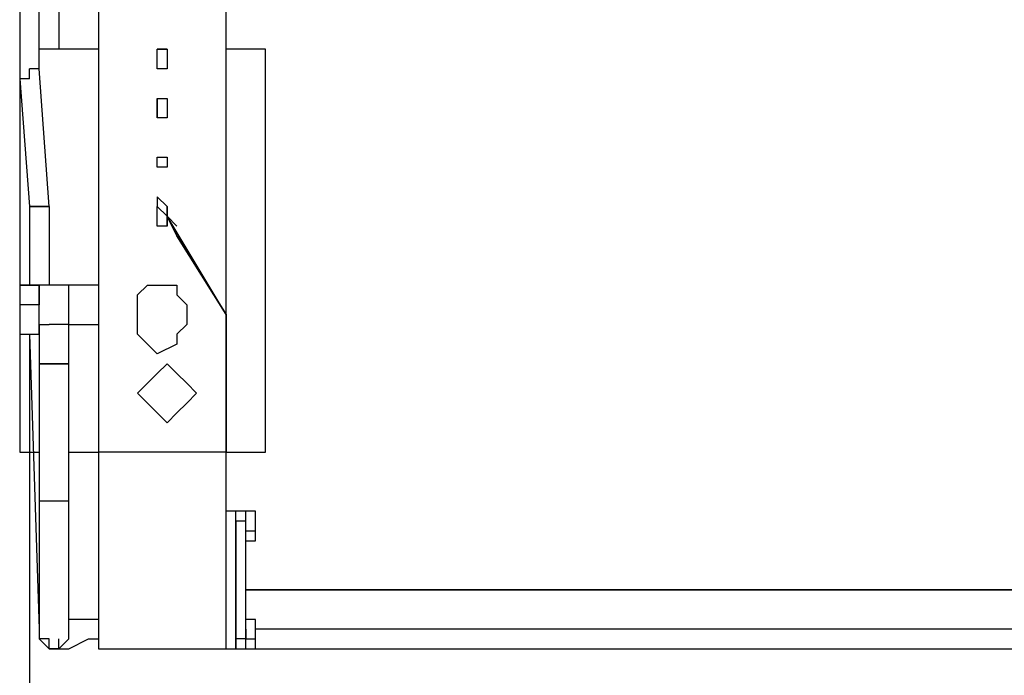
# Model space of a CAD drawing. Units: millimetres. Extents: x -55629 to -15224, y 25866 to 51317.
# Drawn here: x -49479 to -48667, y 39326 to 39867 of the extents above; entities that cross this region are included whole.
import ezdxf

# ---------------------------------------------------------------- set-up
doc = ezdxf.new("R2010")
doc.units = ezdxf.units.MM
doc.layers.add('QUOTE', color=4, linetype='Continuous')
doc.layers.add('quotenew', color=7, linetype='Continuous')
doc.styles.get("Standard").update_dxf_attribs({"font": 'arial.ttf'})
doc.dimstyles.new('marco', dxfattribs={"dimtxt": 200, "dimasz": 150, "dimexe": 1.25, "dimexo": 1.5, "dimgap": 50, "dimtad": 1, "dimtxsty": 'Standard', "dimcen": 2.5, "dimclrd": 256, "dimclre": 256, "dimclrt": 256, "dimadec": 0, "dimazin": 0, "dimtfac": 1, "dimtmove": 0, "dimatfit": 3, "dimfxl": 1, "dimlwd": -1, "dimlwe": -1, "dimarcsym": 0})

# ---------------------------------------------------------------- blocks, each defined once
blk = doc.blocks.new('WMF0')
at = {"color": 7}
for points in [[(32.895, -40.536), (32.895, -109.625), (32.895, -114.725)], [(32.895, -40.536), (32.895, -109.625)], [(36.209, -106.057), (36.209, -91.526)], [(36.209, -106.057), (36.209, -91.526)], [(31.363, -98.662), (31.363, -97.644), (31.363, -96.88), (31.363, -96.366)], [(31.872, -97.389), (31.872, -99.171)], [(30.854, -97.644), (30.854, -98.662)], [(30.854, -98.662), (30.854, -99.939)], [(31.363, -99.685), (31.363, -98.662)], [(30.854, -99.171), (30.854, -109.625)], [(30.854, -99.171), (30.854, -109.625)], [(31.872, -99.171), (31.363, -99.171)], [(32.895, -99.171), (31.872, -99.171), (31.363, -99.171)], [(32.895, -99.171), (31.872, -99.171)], [(34.681, -99.171), (34.422, -99.171)], [(34.422, -99.685), (34.422, -99.43), (34.422, -99.171)], [(34.422, -99.171), (34.681, -99.171)], [(34.422, -99.43), (34.422, -99.171)], [(34.681, -99.171), (34.681, -99.43), (34.681, -99.685)], [(34.681, -99.171), (34.681, -99.43)], [(36.972, -99.171), (36.209, -99.171)], [(37.231, -99.171), (36.972, -99.171), (36.209, -99.171)], [(37.231, -99.171), (36.972, -99.171)], [(37.231, -109.625), (37.231, -99.171)], [(37.231, -109.625), (37.231, -99.171)], [(34.422, -99.685), (34.422, -99.43)], [(34.681, -99.43), (34.681, -99.685)], [(31.363, -99.685), (31.109, -99.685)], [(31.109, -99.939), (31.109, -99.685)], [(31.618, -103.253), (31.363, -99.685)], [(34.681, -99.685), (34.422, -99.685)], [(34.681, -99.685), (34.422, -99.685)], [(31.109, -99.939), (30.854, -99.939)], [(30.854, -99.939), (31.109, -103.253)], [(34.422, -100.448), (34.681, -100.448)], [(34.422, -100.448), (34.422, -100.703)], [(34.422, -100.448), (34.681, -100.448)], [(34.422, -100.703), (34.422, -100.448)], [(34.681, -100.448), (34.681, -100.703)], [(34.681, -100.448), (34.681, -100.703)], [(34.422, -100.957), (34.422, -100.703)], [(34.422, -100.703), (34.422, -100.957)], [(34.681, -100.703), (34.681, -100.957)], [(34.681, -100.703), (34.681, -100.957)], [(34.681, -100.957), (34.422, -100.957)], [(34.681, -100.957), (34.422, -100.957)], [(34.422, -101.975), (34.681, -101.975)], [(34.422, -102.23), (34.422, -101.975)], [(34.422, -101.975), (34.681, -101.975)], [(34.422, -102.23), (34.422, -101.975)], [(34.681, -101.975), (34.681, -102.23)], [(34.681, -101.975), (34.681, -102.23)], [(34.681, -102.23), (34.422, -102.23)], [(34.681, -102.23), (34.422, -102.23)], [(34.681, -103.253), (34.422, -102.998)], [(34.422, -102.998), (34.422, -103.253)], [(34.422, -102.998), (34.422, -103.253)], [(34.422, -102.998), (34.681, -103.253)], [(34.422, -102.998), (34.681, -103.253)], [(31.109, -103.253), (31.363, -103.253)], [(31.109, -103.253), (31.363, -103.253)], [(31.109, -103.253), (31.109, -105.294)], [(31.618, -103.253), (31.363, -103.253), (31.109, -103.253)], [(31.363, -103.253), (31.618, -103.253)], [(31.363, -103.253), (31.618, -103.253)], [(31.618, -103.253), (31.618, -105.294)], [(34.422, -103.253), (34.681, -103.507)], [(34.422, -103.507), (34.422, -103.253)], [(34.422, -103.253), (34.681, -103.507)], [(34.681, -103.507), (34.422, -103.253)], [(34.422, -103.507), (34.422, -103.253)], [(34.681, -103.507), (34.681, -103.253)], [(34.681, -103.253), (34.681, -103.507)], [(34.681, -103.253), (34.681, -103.507), (34.681, -103.762)], [(34.681, -103.507), (34.681, -103.253)], [(34.681, -103.253), (34.681, -103.507)], [(34.681, -103.507), (34.681, -103.253)], [(34.422, -103.762), (34.422, -103.507)], [(34.422, -103.762), (34.422, -103.507)], [(34.681, -103.762), (34.681, -103.507)], [(34.936, -104.016), (34.681, -103.507)], [(34.681, -103.507), (34.936, -104.016)], [(34.936, -104.016), (36.209, -106.057), (34.681, -103.507), (34.936, -104.016), (34.936, -104.016)], [(34.936, -104.016), (34.681, -103.507)], [(34.681, -103.507), (34.936, -103.762)], [(34.681, -103.507), (34.936, -103.762)], [(36.209, -106.057), (34.681, -103.507)], [(34.681, -103.762), (34.422, -103.762)], [(36.209, -106.057), (34.936, -104.016), (36.209, -106.057), (36.209, -106.057)], [(36.209, -106.057), (34.936, -104.016)], [(31.363, -105.294), (30.854, -105.294), (31.363, -105.294), (31.363, -105.294)], [(30.854, -105.294), (30.854, -105.803), (30.854, -106.566)], [(31.363, -106.566), (31.363, -105.803), (31.363, -105.294)], [(31.363, -105.294), (31.363, -105.803)], [(32.132, -105.294), (31.363, -105.294)], [(32.895, -105.294), (32.132, -105.294)], [(32.132, -105.548), (32.132, -105.294)], [(32.132, -106.312), (32.132, -106.057), (32.132, -105.803), (32.132, -105.548), (32.132, -105.294)], [(33.913, -105.548), (34.168, -105.294)], [(33.913, -105.548), (34.168, -105.294)], [(34.168, -105.294), (34.422, -105.294)], [(34.168, -105.294), (34.422, -105.294)], [(34.422, -105.294), (34.936, -105.294)], [(34.422, -105.294), (34.936, -105.294)], [(34.936, -105.294), (34.936, -105.548)], [(34.936, -105.294), (34.936, -105.548)], [(32.132, -105.803), (32.132, -105.548)], [(33.913, -105.803), (33.913, -105.548)], [(33.913, -105.803), (33.913, -105.548)], [(34.936, -105.548), (35.191, -105.803)], [(34.936, -105.548), (35.191, -105.803)], [(31.363, -105.803), (30.854, -105.803)], [(30.854, -105.803), (30.854, -106.566)], [(31.363, -106.566), (31.363, -105.803)], [(32.132, -106.057), (32.132, -105.803)], [(33.913, -106.312), (33.913, -105.803)], [(33.913, -106.312), (33.913, -105.803)], [(35.191, -105.803), (35.191, -106.312)], [(35.191, -105.803), (35.191, -106.312)], [(32.132, -106.312), (32.132, -106.057)], [(36.209, -109.625), (36.209, -106.057)], [(36.209, -109.625), (36.209, -106.057)], [(36.209, -106.057), (36.209, -109.625)], [(36.209, -106.057), (36.209, -109.625)], [(31.363, -106.312), (31.363, -107.33)], [(31.363, -106.312), (31.618, -106.312)], [(31.872, -106.312), (31.618, -106.312)], [(32.132, -106.312), (31.872, -106.312)], [(32.132, -106.312), (32.895, -106.312)], [(32.132, -107.33), (32.132, -106.312)], [(35.191, -106.312), (34.936, -106.566), (34.936, -106.821), (34.422, -107.075), (34.168, -106.821), (33.913, -106.566), (33.913, -106.312)], [(33.913, -106.566), (33.913, -106.312)], [(35.191, -106.312), (34.936, -106.566)], [(30.854, -106.566), (31.363, -106.566)], [(30.854, -106.566), (31.363, -106.566)], [(31.109, -106.566), (31.363, -114.216)], [(34.168, -106.821), (33.913, -106.566)], [(34.936, -106.566), (34.936, -106.821)], [(34.422, -107.075), (34.168, -106.821)], [(34.936, -106.821), (34.422, -107.075)], [(31.363, -107.33), (31.618, -107.33)], [(31.618, -107.33), (31.363, -107.33)], [(31.363, -107.33), (31.363, -110.898)], [(31.618, -107.33), (31.363, -107.33)], [(31.618, -107.33), (31.872, -107.33)], [(32.132, -107.33), (31.872, -107.33), (31.618, -107.33)], [(32.132, -107.33), (31.872, -107.33), (31.618, -107.33)], [(31.872, -107.33), (32.132, -107.33)], [(32.132, -110.898), (32.132, -107.33)], [(34.422, -107.584), (34.681, -107.33)], [(34.422, -107.584), (34.681, -107.33)], [(34.681, -107.33), (34.936, -107.584)], [(34.681, -107.33), (34.936, -107.584)], [(34.168, -107.839), (34.422, -107.584)], [(34.168, -107.839), (34.422, -107.584)], [(34.936, -107.584), (35.191, -107.839)], [(34.936, -107.584), (35.191, -107.839)], [(34.168, -108.353), (33.913, -108.098), (34.168, -107.839)], [(33.913, -108.098), (34.168, -107.839)], [(35.191, -107.839), (35.445, -108.098)], [(35.191, -107.839), (35.445, -108.098)], [(34.168, -108.353), (33.913, -108.098)], [(35.445, -108.098), (35.191, -108.353)], [(35.445, -108.098), (35.191, -108.353)], [(34.422, -108.607), (34.168, -108.353)], [(34.422, -108.607), (34.168, -108.353)], [(35.191, -108.353), (34.936, -108.607), (34.681, -108.862)], [(35.191, -108.353), (34.936, -108.607)], [(34.681, -108.862), (34.422, -108.607)], [(34.681, -108.862), (34.422, -108.607)], [(34.936, -108.607), (34.681, -108.862)], [(30.854, -109.625), (31.109, -109.625)], [(30.854, -109.625), (31.109, -109.625)], [(31.109, -109.625), (31.363, -109.625)], [(31.109, -109.625), (31.363, -109.625)], [(32.132, -109.625), (32.895, -109.625)], [(32.132, -109.625), (32.895, -109.625)], [(36.209, -109.625), (32.895, -109.625)], [(32.895, -109.625), (32.895, -114.725)], [(36.209, -109.625), (32.895, -109.625)], [(36.209, -114.725), (36.209, -109.625)], [(36.209, -114.725), (36.209, -109.625)], [(36.209, -109.625), (36.972, -109.625)], [(36.209, -109.625), (36.972, -109.625)], [(36.972, -109.625), (37.231, -109.625)], [(36.972, -109.625), (37.231, -109.625)], [(31.618, -110.898), (31.363, -110.898)], [(31.363, -110.898), (31.363, -111.921), (31.363, -112.939)], [(32.132, -110.898), (31.872, -110.898), (31.618, -110.898)], [(32.132, -111.921), (32.132, -110.898)], [(36.463, -111.157), (36.209, -111.157)], [(36.463, -111.157), (36.209, -111.157)], [(36.718, -111.157), (36.463, -111.157)], [(36.718, -111.157), (36.463, -111.157)], [(36.463, -114.725), (36.463, -111.157)], [(36.463, -114.725), (36.463, -111.157)], [(36.718, -111.412), (36.718, -111.157)], [(36.718, -111.412), (36.718, -111.157)], [(36.972, -111.157), (36.718, -111.157)], [(36.972, -111.157), (36.718, -111.157)], [(36.972, -111.666), (36.972, -111.157)], [(36.972, -111.921), (36.972, -111.666), (36.972, -111.157)], [(36.463, -111.412), (36.463, -114.471)], [(36.718, -111.412), (36.463, -111.412)], [(36.463, -111.412), (36.463, -114.471)], [(36.718, -114.471), (36.718, -111.412)], [(36.718, -114.725), (36.718, -114.471), (36.718, -111.412)], [(36.718, -111.666), (36.972, -111.666)], [(36.718, -111.921), (36.972, -111.921), (36.972, -111.666)], [(32.132, -112.939), (32.132, -111.921)], [(36.718, -111.921), (36.972, -111.921)], [(31.363, -112.939), (31.363, -113.702)], [(32.132, -113.702), (32.132, -112.939)], [(108.631, -113.193), (36.718, -113.193), (108.631, -113.193), (108.631, -113.193)], [(31.363, -113.702), (31.363, -114.216), (31.363, -114.471)], [(32.132, -114.216), (32.132, -113.702)], [(32.895, -113.962), (32.386, -113.962), (32.132, -113.962)], [(36.972, -113.962), (36.718, -113.962)], [(36.972, -113.962), (36.718, -113.962)], [(36.972, -114.471), (36.972, -113.962)], [(36.972, -114.725), (36.972, -114.471), (36.972, -113.962)], [(32.132, -114.471), (32.132, -114.216)], [(36.718, -114.216), (36.718, -114.471)], [(36.718, -114.216), (36.718, -114.471)], [(108.117, -114.216), (36.972, -114.216)], [(31.618, -114.725), (31.363, -114.471)], [(31.618, -114.725), (31.618, -114.471), (31.363, -114.471)], [(31.363, -114.471), (31.618, -114.725)], [(31.618, -114.725), (31.872, -114.725), (32.132, -114.471)], [(32.132, -114.471), (31.872, -114.725), (31.618, -114.725)], [(31.872, -114.725), (31.872, -114.471)], [(32.132, -114.725), (32.641, -114.471)], [(32.641, -114.471), (32.895, -114.471)], [(36.463, -114.471), (36.463, -114.725)], [(36.718, -114.471), (36.463, -114.471)], [(36.463, -114.471), (36.463, -114.725)], [(36.718, -114.725), (36.718, -114.471)], [(36.718, -114.471), (36.972, -114.471)], [(36.972, -114.725), (36.972, -114.471)], [(31.872, -114.725), (32.132, -114.725)], [(32.895, -114.725), (36.209, -114.725)], [(32.895, -114.725), (36.209, -114.725)], [(36.209, -114.725), (36.463, -114.725)], [(36.209, -114.725), (36.463, -114.725)], [(36.463, -114.725), (36.718, -114.725)], [(36.463, -114.725), (36.718, -114.725)], [(36.718, -114.725), (36.972, -114.725)], [(36.718, -114.725), (36.972, -114.725)], [(36.972, -114.725), (108.117, -114.725)], [(36.972, -114.725), (108.117, -114.725)]]:
    blk.add_lwpolyline(points, dxfattribs=at)
blk = doc.blocks.new('*D79')
at = {"layer": 'DEFPOINTS', "color": 0, "transparency": 16777216}
for p in [(-46826.98, 39619.57), (-49471.17, 39607.43), (-49471.17, 38956.7)]:
    blk.add_point(p, dxfattribs=at)
at = {"layer": 'quotenew', "transparency": 16777216}
for p, q in [((-46826.98, 39618.07), (-46826.98, 38955.45)), ((-49471.17, 39605.93), (-49471.17, 38955.45)), ((-46976.98, 38956.7), (-49321.17, 38956.7))]:
    blk.add_line(p, q, dxfattribs=at)
for points in [[(-49321.17, 38981.7), (-49321.17, 38931.7), (-49471.17, 38956.7)], [(-46976.98, 38981.7), (-46976.98, 38931.7), (-46826.98, 38956.7)]]:
    blk.add_solid(points, dxfattribs=at)
at = {"layer": 'quotenew', "transparency": 16777216, "insert": (-48118.67, 39106.7), "char_height": 200, "attachment_point": 5}
blk.add_mtext('{\\fVerdana|b0|i0|c0|p34;F}', dxfattribs=at)

msp = doc.modelspace()

# ---------------------------------------------------------------- block references
at = {"layer": 'QUOTE', "xscale": 31.80748019269267, "yscale": 31.80748019269267, "zscale": 31.80748019269267}
msp.add_blockref('WMF0', (-50460.657, 42997.031), dxfattribs=at)

# ---------------------------------------------------------------- dimensions: what is measured, and where the dimension line sits
at = {"layer": 'quotenew'}
dim = msp.add_linear_dim(base=(-49471.167, 38956.7), p1=(-46826.981, 39619.573), p2=(-49471.167, 39607.429), text='{\\fVerdana|b0|i0|c0|p34;F}', dimstyle='marco', dxfattribs=at)
dim.commit()
dim.dimension.update_dxf_attribs({"geometry": '*D79', "text_midpoint": (-48118.67, 38956.7), "dimtype": 160})

doc.saveas('drawing.dxf')
